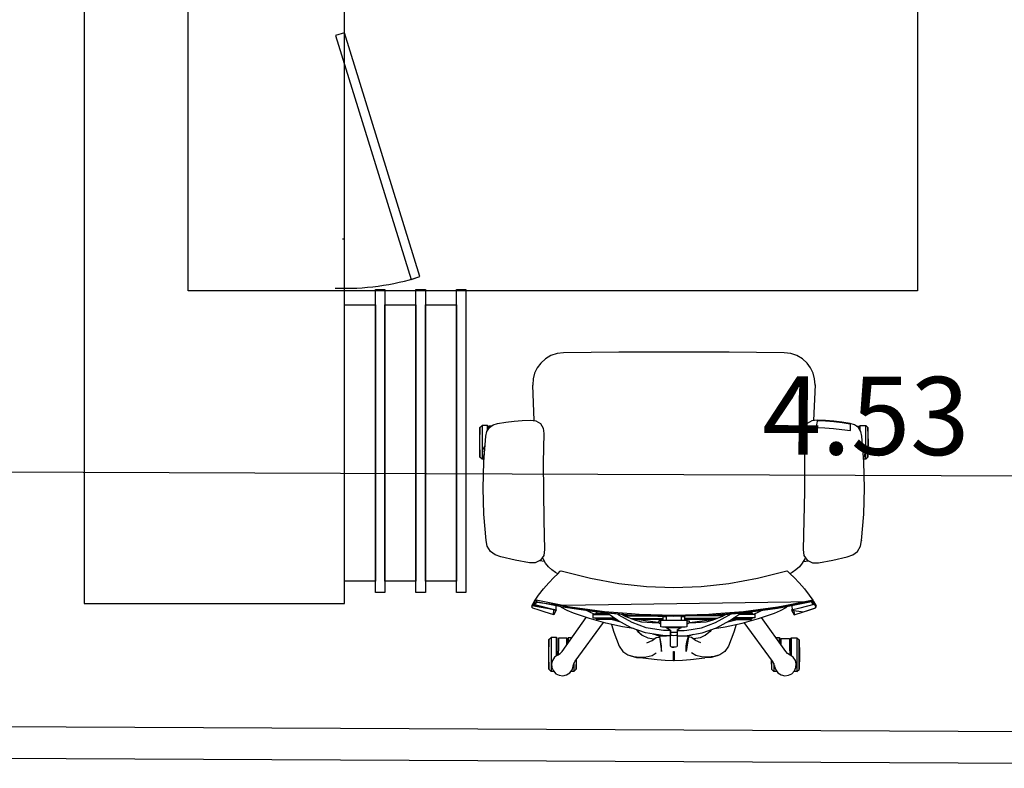
# Model space of a CAD drawing. Extents: x 871 to 1039, y 1977 to 2039.
# Drawn here: x 901 to 903, y 2002 to 2003 of the extents above; entities that cross this region are included whole.
import ezdxf

# ---------------------------------------------------------------- set-up
doc = ezdxf.new("R2010")
doc.units = 0
doc.header["$MEASUREMENT"] = 0
doc.layers.get('0').update_dxf_attribs({"linetype": 'CONTINUOUS'})
doc.layers.get('Defpoints').update_dxf_attribs({"linetype": 'CONTINUOUS'})
doc.layers.add('A-FURN-FREE-ICONIC', color=23, linetype='CONTINUOUS')
doc.layers.add('حائط زجاجى', color=5, linetype='CONTINUOUS')
doc.layers.add('DIM-IN', color=231, linetype='CONTINUOUS', lineweight=5)
doc.styles.add('SOSA1', font='SOSA.shx', dxfattribs={"width": 0.8})
doc.dimstyles.new('MOHA_1', dxfattribs={"dimtxt": 0.15, "dimasz": 0.06, "dimexe": 0.09, "dimexo": 0.25, "dimgap": 0.04, "dimtad": 1, "dimzin": 0, "dimdsep": 46, "dimtxsty": 'SOSA1', "dimblk": 'DOT', "dimblk1": 'DOT', "dimblk2": 'DOT', "dimsah": 1, "dimcen": 0.09, "dimse1": 1, "dimse2": 1, "dimclrd": 3, "dimclre": 3, "dimclrt": 7, "dimadec": 0, "dimazin": 0, "dimtfac": 1, "dimtix": 1, "dimtmove": 2, "dimatfit": 3, "dimldrblk": 'DOT', "dimfxl": 1, "dimtolj": 1, "dimtzin": 0, "dimarcsym": 0})

# ---------------------------------------------------------------- blocks, each defined once
blk = doc.blocks.new('DOT')
for p, q in [((0, 0), (0, 1.5)), ((0.994, 0), (-2.524, 0)), ((0, 0), (0, -1.5))]:
    blk.add_line(p, q)
at = {"const_width": 0.5}
blk.add_lwpolyline([(-0.25, 0, 1), (0.25, 0, 1)], format="xyb", close=True, dxfattribs=at)
blk = doc.blocks.new('*D277')
at = {"layer": 'Defpoints', "color": 0, "transparency": 16777216}
for p in [(900.2879, 2002.6012), (900.2876, 2002.5102), (904.8168, 2002.492)]:
    blk.add_point(p, dxfattribs=at)
at = {"layer": 'DIM-IN', "color": 3, "lineweight": -2, "transparency": 16777216}
blk.add_line((904.7572, 2002.5833), (900.3479, 2002.601), dxfattribs=at)
at = {"layer": 'DIM-IN', "color": 3, "lineweight": -2, "transparency": 16777216, "xscale": 0.06, "yscale": 0.06, "zscale": 0.06}
for p, rotation in [((900.2879, 2002.6012), 179.7704497996377), ((904.8172, 2002.5831), 359.7704497996378)]:
    blk.add_blockref('DOT', p, dxfattribs=dict(at, rotation=rotation))
at = {"layer": 'DIM-IN', "color": 7, "transparency": 16777216, "insert": (902.553, 2002.7072), "char_height": 0.15, "attachment_point": 5, "rotation": 359.7704, "style": 'SOSA1'}
blk.add_mtext('\\A1;4.53', dxfattribs=at)
blk = doc.blocks.new('_DOT')
at = {"color": 0, "linetype": 'ByBlock'}
blk.add_line((-0.5, 0), (-1, 0), dxfattribs=at)
at = {"color": 0, "linetype": 'ByBlock', "const_width": 0.5}
blk.add_lwpolyline([(-0.25, 0, 1), (0.25, 0, 1)], format="xyb", close=True, dxfattribs=at)
blk = doc.blocks.new('Ground Floor Furniture$0$rtfert')
for p, q in [((-201.9, 346), (-205.8, 341.8)), ((-205.8, 341.8), (-205.8, 338)), ((-205.8, 341.8), (-140.9, 341.8)), ((-201.9, 346), (-173.3, 346.9)), ((-144.7, 346), (-201.9, 346)), ((-200.7, 339.5), (-193.7, 340.8)), ((-193.7, 340.8), (-186.6, 339.9)), ((-173.3, 346.9), (-144.7, 346)), ((-140.9, 341.8), (-144.7, 346)), ((-140.9, 331.3), (-140.9, 341.8)), ((-389.4, 316.8), (-382.5, 325.9)), ((-382.5, 325.9), (-372.6, 331.7)), ((-372.6, 331.7), (-361.4, 334)), ((-361.4, 334), (-311.3, 338.1)), ((-361.3, 334), (-361.4, 334)), ((-311.3, 338.1), (-261.2, 339.7)), ((-261.2, 339.7), (-211, 338.4)), ((-211, 338.4), (-161.2, 334.5)), ((-203.4, 337.8), (-200.7, 339.5)), ((-186.6, 339.9), (-180.3, 336.4)), ((-180.3, 336.4), (-179.8, 335.9)), ((-161.2, 334.5), (-152.3, 332.5)), ((-152.3, 332.5), (-144.8, 327.8)), ((-150.5, 331.3), (-140.9, 331.3)), ((-148.7, 330.2), (-142, 330.2)), ((-142.3, 327.8), (-144.8, 327.8)), ((-144.8, 327.8), (-139.7, 320.5)), ((-142.3, 324.3), (-142.3, 327.8)), ((-142, 330.2), (-140.9, 331.3)), ((-399.3, 278.5), (-393.2, 305.9)), ((-393.2, 305.9), (-389.4, 316.8)), ((-148.4, 296.2), (-150.6, 312.7)), ((-150.6, 312.7), (-145.6, 312.7)), ((-145.6, 312.7), (-142.1, 312.6)), ((-142.1, 312.6), (-139.9, 312.4)), ((-139.9, 312.4), (-138.3, 312.1)), ((-139.7, 320.5), (-137.1, 312)), ((-138.3, 312.1), (-135.7, 296.3)), ((-137.1, 312), (-134.6, 296.2)), ((-146.6, 279.7), (-148.4, 296.2)), ((-135.7, 296.3), (-133.8, 280.5)), ((-132.6, 280.4), (-134.6, 296.3)), ((-134.6, 296.2), (-132.7, 280.4)), ((-404.3, 250.9), (-399.3, 278.5)), ((-145.3, 263.1), (-146.6, 279.7)), ((-133.8, 280.5), (-132.6, 264.5)), ((-132.7, 280.4), (-131.3, 264.5)), ((-131.3, 264.5), (-132.6, 280.4)), ((-490.8, 245.2), (-488.6, 246.4)), ((-490.8, 245.2), (-489.7, 246.3)), ((-489.7, 246.3), (-488.6, 246.4)), ((-487.5, 245.4), (-489.7, 246.3)), ((-488.6, 246.4), (-487, 246.4)), ((-487, 246.4), (-486.1, 245.8)), ((-484.8, 245.5), (-487, 246.4)), ((-487, 246.4), (-484.5, 242.2)), ((-486.1, 245.8), (-484.8, 244.9)), ((-404.4, 239.6), (-404.3, 250.9)), ((-144.7, 246.5), (-145.3, 263.1)), ((-139.8, 247.4), (-144.7, 246.5)), ((-135.9, 248), (-139.8, 247.4)), ((-133.6, 248.3), (-135.9, 248)), ((-132, 248.5), (-133.6, 248.3)), ((-132.6, 264.5), (-132, 248.5)), ((-130.5, 248.6), (-131.7, 238.3)), ((-131.3, 264.5), (-130.5, 248.6)), ((-130.5, 248.6), (-131.3, 264.5)), ((-130.5, 248.6), (-130.5, 248.6)), ((-498.8, 222.3), (-490.8, 245.2)), ((-498.8, 222.3), (-495.5, 232.3)), ((-495.5, 232.3), (-491.6, 244.3)), ((-491.6, 244.3), (-490.8, 245.2)), ((-479, 237.7), (-491.5, 172.7)), ((-484.5, 242.2), (-491.3, 215.6)), ((-488.8, 186.6), (-479, 237.7)), ((-484.6, 243.5), (-487.5, 245.4)), ((-479.5, 241.5), (-486.1, -239.7)), ((-486.1, 186.7), (-476.2, 237.8)), ((-478.4, 241.4), (-484.8, 245.5)), ((-484.5, 242.2), (-484.8, 244.9)), ((-484.8, 244.9), (-482.6, 243.9)), ((-484, 240.2), (-483.7, 240.4)), ((-482.4, 239.5), (-484, 240.2)), ((-483.7, 240.4), (-479.5, 241.5)), ((-482.8, 241.3), (-483.7, 240.4)), ((-482.5, 241.4), (-482.8, 241.3)), ((-482.6, 243.9), (-478.2, 241)), ((-481.3, 241.8), (-482.5, 241.4)), ((-479.1, 237.3), (-482.4, 239.5)), ((-480.9, 241.8), (-481.3, 241.8)), ((-479.5, 241.5), (-480.9, 241.8)), ((-479.2, 241.3), (-479.5, 241.5)), ((-477.9, 240.9), (-479.5, 241.5)), ((-477.9, 240.6), (-479.2, 241.3)), ((-477.3, 237.1), (-479, 237.7)), ((-477, 240.4), (-478.4, 241.4)), ((-476.3, 240), (-477.9, 240.9)), ((-476.9, 239.3), (-477.9, 240.6)), ((-476.5, 236.5), (-477.3, 237.1)), ((-476.2, 237.8), (-476.9, 239.3)), ((-466.4, 233.4), (-476.3, 240)), ((-454.5, 224), (-466.4, 233.4)), ((-399.4, 229.6), (-404.4, 239.6)), ((-402.1, 221.7), (-400.9, 231.7)), ((-400.9, 231.7), (-400.8, 232.4)), ((-390.2, 223.2), (-399.4, 229.6)), ((-137.1, 229.6), (-145.9, 224.4)), ((-131.7, 238.3), (-137.1, 229.6)), ((-63.1, 244.5), (-131.3, 241.8)), ((-63.7, 244.5), (-63.1, 244.5)), ((-63.1, 244.5), (-51.3, 243.8)), ((-51.3, 243.8), (-40.4, 240.9)), ((-40.4, 240.9), (-30.3, 236)), ((-30.3, 236), (-21.1, 229.1)), ((-21.1, 229.1), (-13.1, 220.2)), ((-613, 209.7), (-609.2, 213.8)), ((-613, 209.7), (-613, 203.9)), ((-548.1, 209.7), (-613, 209.7)), ((-580.6, 214.7), (-609.2, 213.8)), ((-609.2, 213.8), (-552, 213.8)), ((-605.6, 207.9), (-598.5, 208.5)), ((-598.5, 208.5), (-591.6, 206.7)), ((-552, 213.8), (-580.6, 214.7)), ((-548.1, 209.7), (-552, 213.8)), ((-548.1, 199.2), (-548.1, 209.7)), ((-504.4, 204.3), (-498.8, 222.3)), ((-495.2, 199.6), (-498.8, 222.3)), ((-491.3, 215.6), (-495.2, 199.6)), ((-442.6, 213.8), (-454.5, 224)), ((-432.7, 204.2), (-442.6, 213.8)), ((-411.9, 214.4), (-418.1, 207.9)), ((-404.9, 220.1), (-411.9, 214.4)), ((-397.1, 224.7), (-404.9, 220.1)), ((-394.1, 225.9), (-397.1, 224.7)), ((-378.9, 221.9), (-390.2, 223.2)), ((-323.2, 223.1), (-378.9, 221.9)), ((-267.5, 224.1), (-323.2, 223.1)), ((-211.8, 224.5), (-267.5, 224.1)), ((-156.4, 223.4), (-211.8, 224.5)), ((-145.9, 224.4), (-156.4, 223.4)), ((-13.1, 220.2), (-6.9, 209.6)), ((-6.9, 209.6), (-2.9, 197.8)), ((-621.2, 186.4), (-620.3, 193.5)), ((-620.3, 193.5), (-617.2, 199.9)), ((-617.2, 199.9), (-612, 204.8)), ((-612, 204.8), (-605.6, 207.9)), ((-591.6, 206.7), (-585.7, 202.7)), ((-585.7, 202.7), (-581.4, 197)), ((-583, 199.2), (-548.1, 199.2)), ((-582.1, 198.1), (-549.2, 198.1)), ((-581.6, 196.8), (-578.6, 191.9)), ((-581.4, 197), (-580.8, 195.5)), ((-571.7, 195.7), (-581.3, 196.9)), ((-578.6, 191.9), (-574.7, 188.3)), ((-549.6, 195.7), (-571.7, 195.7)), ((-549.6, 179.7), (-549.6, 195.7)), ((-549.2, 198.1), (-548.1, 199.2)), ((-504.4, 204.3), (-501.9, 205.1)), ((-499.7, 201.9), (-504.4, 204.3)), ((-501.9, 205.1), (-497.1, 204.6)), ((-495.2, 199.6), (-499.7, 201.9)), ((-497.1, 204.6), (-494.2, 203.6)), ((-493.4, 200.3), (-495.2, 199.6)), ((-488.5, 200), (-493.4, 200.3)), ((-490, 189), (-487.8, 191.9)), ((-486.4, 199.3), (-488.5, 200)), ((-434, 133.8), (-420, 190.2)), ((-425.3, 196.6), (-432.7, 204.2)), ((-429.5, 201), (-429.8, 201.2)), ((-429.2, 200.6), (-429.5, 201)), ((-423.3, 200.6), (-425.3, 196.6)), ((-420.4, 191.9), (-425.3, 196.6)), ((-418.1, 207.9), (-423.3, 200.6)), ((-420, 190.2), (-420.4, 191.9)), ((-2.9, 197.8), (-1.4, 185.2)), ((-619.6, 179.4), (-621.2, 186.4)), ((-615.8, 173.4), (-619.6, 179.4)), ((-610.1, 169), (-615.8, 173.4)), ((-613, 171.3), (-613, 165.7)), ((-574.7, 188.3), (-509.5, 141.8)), ((-562.6, 179.7), (-549.6, 179.7)), ((-559.3, 177.3), (-549.2, 177.3)), ((-557.7, 176.2), (-548.1, 176.2)), ((-549.2, 177.3), (-548.1, 176.2)), ((-548.1, 176.2), (-548.1, 169.3)), ((-501.2, 166.4), (-495.9, 178.5)), ((-491.5, 172.7), (-500.4, 106.8)), ((-498.5, 120.9), (-491.5, 172.7)), ((-495.9, 178.5), (-490, 189)), ((-495.8, 121), (-488.7, 172.8)), ((-491.5, 172.7), (-488.8, 186.6)), ((-488.7, 172.8), (-486.1, 186.7)), ((-1.4, 185.2), (-0.8, 132.3)), ((-597.8, 165.7), (-613, 165.7)), ((-613, 165.7), (-609.2, 161.6)), ((-603.4, 166.7), (-610.1, 169)), ((-609.2, 161.6), (-590.1, 160.9)), ((-609.2, 161.6), (-591, 161.6)), ((-601.8, 166.6), (-603.4, 166.7)), ((-603.2, 167), (-597.7, 165.6)), ((-597.7, 165.6), (-593, 163.1)), ((-593, 163.1), (-519.3, 108.5)), ((-511.6, 135.7), (-501.2, 166.4)), ((-520.5, 104.3), (-511.6, 135.7)), ((-503, 126), (-500.7, 132.6)), ((-500.7, 132.6), (-495.5, 142.8)), ((-444, 79.3), (-434, 133.8)), ((-513, 121.7), (-511.2, 123.6)), ((-513, 84.4), (-513, 121.7)), ((-511.2, 123.6), (-510.3, 123.8)), ((-511.2, 123.6), (-511.2, 87.1)), ((-510.2, 128.8), (-510.3, 126.9)), ((-510.3, 126.9), (-510.3, 123.8)), ((-510.3, 123.8), (-510.3, 88.3)), ((-503.3, 128.8), (-510.2, 128.8)), ((-503.3, 128.8), (-503.4, 126.9)), ((-503.4, 126.9), (-503.4, 123.8)), ((-503.4, 123.8), (-503.4, 98.1)), ((-503.2, 128.8), (-503.3, 128.8)), ((-502.9, 123.9), (-503.2, 128.8)), ((-501.4, 123.6), (-502.9, 123.9)), ((-502.9, 123.9), (-502.9, 98.9)), ((-499.3, 121.7), (-501.4, 123.6)), ((-501.4, 123.6), (-501.4, 101)), ((-500.4, 106.8), (-498.5, 120.9)), ((-499.3, 115.1), (-499.3, 121.7)), ((-497.6, 106.9), (-495.8, 121)), ((-0.8, 132.3), (-0.3, 79.4)), ((-527.4, 72.2), (-520.5, 104.3)), ((-515.8, 84.5), (-513, 94.7)), ((-515.3, 81), (-500.8, 102)), ((-500.4, 106.8), (-505.8, 40.3)), ((-504.6, 54.5), (-500.4, 106.8)), ((-501.9, 54.6), (-497.6, 106.9)), ((-564.6, 78.4), (-574.4, 71.3)), ((-537.3, 88.9), (-564.6, 78.4)), ((-522.9, 93), (-537.3, 88.9)), ((-529.3, 55.3), (-515.3, 81)), ((-519, 53.7), (-504.8, 78.9)), ((-517.4, 77.3), (-515.8, 84.5)), ((-504.8, 78.9), (-502.4, 82.4)), ((-450.1, 26.1), (-444, 79.3)), ((-0.3, 79.4), (0, 26.5)), ((-581, 62), (-584.4, 50.9)), ((-581, 62), (-583.2, 56.3)), ((-574.4, 71.3), (-581, 62)), ((-530.7, 51.2), (-527.4, 72.2)), ((-514.8, 47), (-507.3, 65.8)), ((-507.3, 65.8), (-503.1, 73.2)), ((-506.4, 67.4), (-506.4, 17.9)), ((-505.9, 68.2), (-503.5, 68.2)), ((-503.2, 72.7), (-503.2, 73.1)), ((-586.4, 45.1), (-587, 32.8)), ((-583.2, 56.3), (-586.4, 45.1)), ((-584.4, 50.9), (-585.4, 38.7)), ((-585.4, 38.7), (-584.9, 26.4)), ((-536.9, 41.3), (-543.7, 33.8)), ((-536, 43), (-543.5, 34.3)), ((-539, 27.7), (-529.3, 55.3)), ((-533.3, 43.9), (-536.9, 41.3)), ((-532.8, 45.4), (-536, 43)), ((-528.9, 26.6), (-519, 53.7)), ((-517.4, 35.4), (-514.8, 47)), ((-515.2, 32.4), (-513, 44.9)), ((-513, 51.4), (-513, -5.9)), ((-511.2, 56.1), (-511.2, -5.9)), ((-505.8, 40.3), (-507.5, -26.6)), ((-505.8, 40.3), (-504.6, 54.5)), ((-504.8, -26.5), (-503, 40.4)), ((-503, 40.4), (-501.9, 54.6)), ((-589.9, 5.4), (-587, 32.8)), ((-584.9, 26.4), (-582.2, 15.5)), ((-558.2, 25.4), (-553.8, 14.9)), ((-548.7, 23.8), (-550.6, 11.9)), ((-543.5, 34.3), (-548.7, 23.8)), ((-543.9, -1.2), (-539, 27.7)), ((-533.9, -1.8), (-528.9, 26.6)), ((-518.9, 15.4), (-518.6, 24.6)), ((-518.8, 4.4), (-515.2, 32.4)), ((-518.6, 24.6), (-517.4, 35.4)), ((-452.1, -26.5), (-450.1, 26.1)), ((0, 26.5), (0, -26.5)), ((-591, -9.9), (-589.9, 5.4)), ((-582.2, 15.5), (-577.3, 7.6)), ((-545.7, 1.5), (-574.6, -2.7)), ((-555.9, -1.6), (-549.5, 0.1)), ((-553.8, 14.9), (-547.8, 7.2)), ((-550.6, 11.9), (-550.5, 10.7)), ((-549.5, 0.1), (-545.1, 1.7)), ((-547.8, 7.2), (-547.3, 1.2)), ((-545.1, 1.7), (-543.7, 4)), ((-544.5, -12.5), (-545.1, 1.7)), ((-543.8, -0.8), (-543.7, 4)), ((-543.7, 4), (-542.3, 9.3)), ((-542.4, 7.6), (-542.3, 9.3)), ((-542.3, 9.3), (-541.6, 12.1)), ((-522.1, -1.6), (-519.3, 2.7)), ((-516, 2.6), (-519.4, 2.6)), ((-519.3, 2.7), (-518.8, 4.1)), ((-519.1, 2.6), (-518.9, 3.9)), ((-518.8, 8.4), (-518.9, 15.4)), ((-518.8, 4.1), (-518.8, 8.4)), ((-516, -1.6), (-516, 2.6)), ((-592.1, -25.7), (-591, -9.9)), ((-574.6, -2.7), (-564.2, -2.6)), ((-564.2, -2.6), (-555.9, -1.6)), ((-544.5, -12.9), (-544.4, -9.4)), ((-544.4, -15.9), (-544.5, -12.9)), ((-544.4, -9.4), (-543.9, -1.2)), ((-544.4, -18.3), (-544.4, -15.9)), ((-544.3, -19.9), (-544.4, -18.3)), ((-534.5, -15), (-534.4, -11.1)), ((-534.4, -17.8), (-534.5, -15)), ((-534.4, -11.1), (-534.3, -6.6)), ((-534.2, -19.5), (-534.4, -17.8)), ((-534.3, -6.6), (-533.9, -1.8)), ((-528.1, -11), (-534, -20.2)), ((-528.3, -41.1), (-528.3, -11.9)), ((-527.3, -1.6), (-528.1, -4.8)), ((-528.1, -4.8), (-528.1, -48.2)), ((-514.2, -1.6), (-527.3, -1.6)), ((-518.9, -1.6), (-520.1, -1.6)), ((-514.3, -1.6), (-514.4, -1.6)), ((-514.4, -40.4), (-514.4, -12.6)), ((-507.2, -12.6), (-514.4, -12.6)), ((-514.4, -12.6), (-514.3, -12.6)), ((-514.3, -5.9), (-514.2, -1.6)), ((-514.3, -12.6), (-514.3, -5.9)), ((-507, -5.9), (-514.3, -5.9)), ((-508.3, -5.9), (-508.3, -12.6)), ((-574.6, -25.7), (-592.1, -25.7)), ((-592.1, -27.3), (-592.1, -25.7)), ((-592.1, -27.3), (-574.6, -27.3)), ((-591, -43.1), (-592.1, -27.3)), ((-574.6, -27.3), (-574.6, -25.7)), ((-566.3, -23.4), (-566.6, -26.5)), ((-566.6, -26.5), (-566.3, -29.6)), ((-566.3, -29.6), (-566.6, -26.5)), ((-565.7, -31.6), (-566.6, -26.7)), ((-565.6, -21.1), (-566.3, -23.4)), ((-566.3, -29.6), (-565.6, -31.9)), ((-564.7, -20.2), (-565.6, -21.1)), ((-565.6, -31.9), (-564.7, -32.8)), ((-555, -20.2), (-564.7, -20.2)), ((-564.7, -32.8), (-555, -32.8)), ((-548.3, -20.2), (-555, -20.2)), ((-555, -32.8), (-548.3, -32.8)), ((-544.7, -20.2), (-548.3, -20.2)), ((-548.3, -32.8), (-544.7, -32.8)), ((-544.1, -20.2), (-544.7, -20.2)), ((-544.7, -32.8), (-544.1, -32.7)), ((-544.4, -37.1), (-544.5, -40.1)), ((-544.3, -33.1), (-544.4, -34.7)), ((-544.4, -34.7), (-544.4, -37.1)), ((-544.1, -20.2), (-544.3, -19.9)), ((-544.1, -32.7), (-544.3, -33.1)), ((-541.1, -20.2), (-544.1, -20.2)), ((-534, -20.2), (-544.1, -20.2)), ((-534, -32.8), (-544.1, -32.7)), ((-544.1, -32.7), (-544.1, -32.7)), ((-544.1, -32.7), (-542.5, -32.8)), ((-543.8, -26.5), (-543.6, -22.9)), ((-543.6, -30), (-543.8, -26.5)), ((-543.6, -22.9), (-543.2, -20.5)), ((-543.2, -32.5), (-543.6, -30)), ((-543.2, -20.5), (-543.1, -20.2)), ((-543.1, -32.7), (-543.2, -32.5)), ((-542.5, -32.8), (-534, -32.8)), ((-534, -20.2), (-541.1, -20.2)), ((-537.7, -32.8), (-537.7, -20.2)), ((-534.4, -35.2), (-534.5, -37.9)), ((-534.2, -33.5), (-534.4, -35.2)), ((-534, -20.2), (-534.2, -19.5)), ((-534, -32.8), (-534.2, -33.5)), ((-533.3, -20.1), (-534, -20.2)), ((-528.1, -42), (-534, -32.8)), ((-534, -32.8), (-533.3, -32.9)), ((-507.5, -26.6), (-505.8, -93.4)), ((-503, -93.3), (-504.8, -26.5)), ((-450.1, -79.1), (-452.1, -26.5)), ((0, -26.5), (0, -79.5)), ((-589.9, -58.4), (-591, -43.1)), ((-545.7, -54.4), (-574.6, -50.3)), ((-574.6, -50.3), (-564.2, -50.4)), ((-564.2, -50.4), (-555.9, -51.4)), ((-555.9, -51.4), (-549.5, -53.1)), ((-549.5, -53.1), (-545.1, -54.7)), ((-547.8, -60.2), (-547.3, -54.2)), ((-545.1, -54.7), (-544.5, -40.5)), ((-545.1, -54.7), (-545, -54.2)), ((-543.7, -57), (-545.1, -54.7)), ((-544.5, -40.1), (-544.4, -43.6)), ((-544.4, -43.6), (-544.2, -47.6)), ((-544.2, -47.6), (-539, -80.7)), ((-543.7, -57), (-543.9, -49.7)), ((-534.5, -37.9), (-534.4, -41.8)), ((-534.4, -41.8), (-534.3, -46.4)), ((-534.3, -46.4), (-533.9, -51.2)), ((-533.9, -51.2), (-528.9, -79.6)), ((-528.1, -48.2), (-527.3, -51.4)), ((-527.3, -51.4), (-514.2, -51.4)), ((-519.3, -55.7), (-522.1, -51.4)), ((-516, -55.6), (-519.4, -55.6)), ((-518.8, -57.1), (-519.3, -55.7)), ((-518.9, -56.9), (-519.1, -55.6)), ((-519.1, -55.6), (-518.2, -55.6)), ((-517.7, -55.6), (-517.2, -55.6)), ((-516, -51.4), (-516, -55.6)), ((-514.4, -40.4), (-507.2, -40.4)), ((-514.3, -47.1), (-514.4, -40.4)), ((-514.2, -51.4), (-514.3, -47.1)), ((-514.3, -47.1), (-507, -47.1)), ((-513, -47.1), (-513, -104.4)), ((-511.2, -109.1), (-511.2, -47.1)), ((-508.3, -40.4), (-508.3, -47.1)), ((-504.6, -107.6), (-507.2, -40.9)), ((-587, -85.8), (-589.9, -58.4)), ((-584.9, -79.4), (-582.2, -68.5)), ((-582.2, -68.5), (-577.3, -60.6)), ((-558.2, -78.4), (-553.8, -67.9)), ((-553.8, -67.9), (-547.8, -60.2)), ((-550.6, -64.9), (-550.5, -63.7)), ((-548.7, -76.8), (-550.6, -64.9)), ((-542.3, -62.3), (-543.7, -57)), ((-542.3, -62.3), (-542.6, -57.7)), ((-541, -67.8), (-542.3, -62.3)), ((-518.9, -68.3), (-518.8, -61.4)), ((-518.6, -77.6), (-518.9, -68.3)), ((-518.8, -61.4), (-518.8, -57.1)), ((-518.8, -57.4), (-515.2, -85.3)), ((-506.4, -120.4), (-506.4, -70.9)), ((-586.4, -98.1), (-587, -85.8)), ((-585.4, -91.7), (-584.9, -79.4)), ((-584.4, -103.9), (-585.4, -91.7)), ((-543.5, -87.2), (-548.7, -76.8)), ((-536.9, -94.3), (-543.7, -86.8)), ((-536, -96), (-543.5, -87.2)), ((-539, -80.7), (-529.3, -108.3)), ((-533.3, -96.9), (-536.9, -94.3)), ((-528.9, -79.6), (-519, -106.7)), ((-517.4, -88.4), (-518.6, -77.6)), ((-514.8, -100), (-517.4, -88.4)), ((-515.2, -85.3), (-513, -97.9)), ((-505.8, -93.4), (-504.6, -107.6)), ((-501.9, -107.6), (-503, -93.3)), ((-444, -132.3), (-450.1, -79.1)), ((0, -79.5), (-0.3, -132.4)), ((-583.2, -109.3), (-586.4, -98.1)), ((-581, -115), (-584.4, -103.9)), ((-581, -115), (-583.2, -109.3)), ((-532.8, -98.4), (-536, -96)), ((-530.7, -104.1), (-527.4, -125.2)), ((-529.3, -108.3), (-515.3, -134)), ((-519, -106.7), (-504.8, -131.9)), ((-507.3, -118.8), (-514.8, -100)), ((-504.6, -107.6), (-500.4, -160)), ((-498.5, -174), (-504.6, -107.6)), ((-497.6, -159.9), (-501.9, -107.6)), ((-574.4, -124.3), (-581, -115)), ((-564.6, -131.3), (-574.4, -124.3)), ((-537.3, -141.9), (-564.6, -131.3)), ((-527.4, -125.2), (-520.5, -157.3)), ((-517.4, -130.3), (-515.8, -137.5)), ((-503.1, -126.2), (-507.3, -118.8)), ((-503.5, -121.2), (-505.9, -121.2)), ((-504.8, -131.9), (-502.4, -135.3)), ((-503.2, -125.8), (-503.1, -126.2)), ((-434, -186.8), (-444, -132.3)), ((-522.9, -146), (-537.3, -141.9)), ((-515.8, -137.5), (-513, -147.7)), ((-515.3, -134), (-500.8, -154.9)), ((-513, -137.4), (-513, -174.7)), ((-511.2, -176.6), (-511.2, -140)), ((-510.3, -176.8), (-510.3, -141.3)), ((-503.4, -176.8), (-503.4, -151.1)), ((-0.3, -132.4), (-0.7, -185.3)), ((-593, -216.1), (-519.3, -161.5)), ((-520.5, -157.3), (-511.6, -188.7)), ((-502.9, -176.9), (-502.9, -151.9)), ((-501.4, -176.6), (-501.4, -154)), ((-500.4, -160), (-498.5, -174)), ((-499.3, -168.2), (-499.3, -174.7)), ((-495.8, -173.9), (-497.6, -159.9)), ((-513, -174.7), (-511.2, -176.6)), ((-511.6, -188.7), (-501.2, -219.4)), ((-511.2, -176.6), (-510.3, -176.8)), ((-510.3, -179.9), (-510.3, -176.8)), ((-510.2, -181.8), (-510.3, -179.9)), ((-503.3, -181.8), (-510.2, -181.8)), ((-503.4, -179.9), (-503.4, -176.8)), ((-503.3, -181.8), (-503.4, -179.9)), ((-503.2, -181.7), (-503.3, -181.8)), ((-502.9, -176.9), (-503.2, -181.7)), ((-503, -179), (-500.7, -185.6)), ((-501.4, -176.6), (-502.9, -176.9)), ((-499.3, -174.7), (-501.4, -176.6)), ((-500.7, -185.6), (-495.6, -195.7)), ((-488.8, -239.7), (-498.5, -174)), ((-498.5, -174), (-491.4, -225.9)), ((-488.7, -225.8), (-495.8, -173.9)), ((-420, -243.2), (-434, -186.8)), ((-0.7, -185.3), (-1.4, -238.2)), ((-574.7, -241.3), (-509.5, -194.8)), ((-619.6, -232.4), (-615.7, -226.4)), ((-615.7, -226.4), (-610.1, -222)), ((-612.7, -218.3), (-608.8, -214.2)), ((-612.7, -218.3), (-612.7, -224)), ((-597.1, -218.3), (-612.7, -218.3)), ((-610.1, -222), (-603.4, -219.7)), ((-608.8, -214.2), (-589.7, -213.6)), ((-590.5, -214.2), (-608.8, -214.2)), ((-603.4, -219.7), (-601.8, -219.6)), ((-603.2, -220), (-597.7, -218.6)), ((-597.7, -218.6), (-593, -216.1)), ((-547.8, -228.8), (-547.8, -222.1)), ((-501.2, -219.4), (-495.9, -231.4)), ((-491.4, -225.9), (-488.8, -239.7)), ((-486.1, -239.7), (-488.7, -225.8)), ((-621.2, -239.4), (-619.6, -232.4)), ((-620.3, -246.5), (-621.2, -239.4)), ((-581.6, -249.8), (-578.6, -244.9)), ((-578.6, -244.9), (-574.7, -241.3)), ((-562.2, -232.3), (-549.2, -232.3)), ((-558.8, -229.9), (-548.9, -229.9)), ((-557.3, -228.8), (-547.8, -228.8)), ((-549.2, -232.3), (-549.2, -248.3)), ((-548.9, -229.9), (-547.8, -228.8)), ((-495.9, -231.4), (-490, -242)), ((-490, -242), (-487.8, -244.8)), ((-479, -290.9), (-488.8, -239.7)), ((-479.5, -294.5), (-486.1, -239.7)), ((-486.1, -239.7), (-476.2, -290.8)), ((-425.3, -249.6), (-420.4, -244.9)), ((-420.4, -244.9), (-420, -243.2)), ((-1.4, -238.2), (-2.9, -250.7)), ((-617.2, -252.9), (-620.3, -246.5)), ((-612, -257.8), (-617.2, -252.9)), ((-612.7, -257.2), (-612.7, -262.3)), ((-547.8, -262.3), (-612.7, -262.3)), ((-612.7, -262.3), (-608.8, -266.4)), ((-605.6, -260.9), (-612, -257.8)), ((-598.5, -261.5), (-605.6, -260.9)), ((-591.6, -259.7), (-598.5, -261.5)), ((-585.7, -255.7), (-591.6, -259.7)), ((-581.4, -250), (-585.7, -255.7)), ((-582.7, -251.8), (-547.8, -251.8)), ((-581.9, -250.7), (-548.9, -250.7)), ((-580.8, -248.5), (-581.4, -250)), ((-571.3, -248.3), (-581.2, -249.6)), ((-549.2, -248.3), (-571.3, -248.3)), ((-551.6, -266.4), (-547.8, -262.3)), ((-548.9, -250.7), (-547.8, -251.8)), ((-547.8, -251.8), (-547.8, -262.3)), ((-499.7, -254.9), (-504.4, -257.3)), ((-501.9, -258.1), (-504.4, -257.3)), ((-504.4, -257.3), (-498.8, -275.3)), ((-497.1, -257.6), (-501.9, -258.1)), ((-495.2, -252.6), (-499.7, -254.9)), ((-494.2, -256.6), (-497.1, -257.6)), ((-495.2, -252.6), (-487, -299.4)), ((-484.8, -297.8), (-495.2, -252.6)), ((-493.4, -253.3), (-495.2, -252.6)), ((-495.2, -252.6), (-491.3, -268.6)), ((-488.5, -253), (-493.4, -253.3)), ((-486.4, -252.3), (-488.5, -253)), ((-442.6, -266.8), (-432.7, -257.1)), ((-432.7, -257.1), (-425.3, -249.6)), ((-429.5, -254), (-429.8, -254.2)), ((-429.2, -253.5), (-429.5, -254)), ((-425.3, -249.6), (-423.3, -253.5)), ((-423.3, -253.5), (-418.1, -260.9)), ((-418.1, -260.9), (-411.9, -267.4)), ((-6.9, -262.6), (-13.1, -273.2)), ((-2.9, -250.7), (-6.9, -262.6)), ((-608.8, -266.4), (-551.6, -266.4)), ((-580.2, -267.4), (-608.8, -266.4)), ((-551.6, -266.4), (-580.2, -267.4)), ((-498.8, -275.3), (-495.4, -285.2)), ((-491.3, -268.6), (-484.5, -295.2)), ((-466.4, -286.4), (-454.5, -277)), ((-454.5, -277), (-442.6, -266.8)), ((-411.9, -267.4), (-404.9, -273)), ((-404.9, -273), (-397.1, -277.7)), ((-399.4, -282.6), (-404.4, -292.6)), ((-402.1, -274.7), (-400.9, -284.7)), ((-390.2, -276.2), (-399.4, -282.6)), ((-397.1, -277.7), (-394.1, -278.9)), ((-378.9, -274.9), (-390.2, -276.2)), ((-323.2, -276.1), (-378.9, -274.9)), ((-267.5, -277.1), (-323.2, -276.1)), ((-211.8, -277.5), (-267.5, -277.1)), ((-156.4, -276.4), (-211.8, -277.5)), ((-145.9, -277.3), (-156.4, -276.4)), ((-137.1, -282.6), (-145.9, -277.3)), ((-131.7, -291.3), (-137.1, -282.6)), ((-21.1, -282.1), (-30.3, -289)), ((-13.1, -273.2), (-21.1, -282.1)), ((-495.4, -285.2), (-491.6, -297.3)), ((-491.6, -297.3), (-490.8, -298.1)), ((-490.8, -298.1), (-489.7, -299.3)), ((-489.7, -299.3), (-487.5, -298.4)), ((-488.6, -299.4), (-489.7, -299.3)), ((-487, -299.4), (-488.6, -299.4)), ((-487.5, -298.4), (-484.6, -296.5)), ((-484.8, -298.5), (-487, -299.4)), ((-487, -299.4), (-486.1, -298.8)), ((-486.1, -298.8), (-484.8, -297.8)), ((-478.4, -294.4), (-484.8, -298.5)), ((-484.5, -295.2), (-484.8, -297.8)), ((-484.8, -297.8), (-482.5, -296.8)), ((-482.4, -292.5), (-484, -293.2)), ((-484, -293.2), (-483.7, -293.4)), ((-483.7, -293.4), (-482.5, -294.4)), ((-483.7, -293.4), (-482.8, -294.3)), ((-482.8, -294.3), (-482.5, -294.4)), ((-482.5, -296.8), (-478.2, -294)), ((-482.5, -294.4), (-480.9, -294.8)), ((-482.5, -294.4), (-481.3, -294.8)), ((-479.1, -290.4), (-482.4, -292.5)), ((-481.3, -294.8), (-480.9, -294.8)), ((-480.9, -294.8), (-479.5, -294.5)), ((-479.5, -294.5), (-477.9, -293.9)), ((-479.2, -294.3), (-479.5, -294.5)), ((-477.9, -293.6), (-479.2, -294.3)), ((-477.3, -290.2), (-479, -290.9)), ((-477, -293.4), (-478.4, -294.4)), ((-476.9, -292.3), (-477.9, -293.6)), ((-477.9, -293.9), (-476.3, -293)), ((-476.5, -289.6), (-477.3, -290.2)), ((-476.2, -290.8), (-476.9, -292.3)), ((-476.3, -293), (-466.4, -286.4)), ((-404.4, -292.6), (-404.3, -303.9)), ((-400.9, -284.7), (-400.8, -285.4)), ((-130.5, -301.6), (-131.7, -291.3)), ((-131.3, -294.8), (-63.7, -297.5)), ((-131.3, -317.5), (-130.5, -301.6)), ((-63.1, -297.5), (-63.7, -297.5)), ((-51.3, -296.8), (-63.1, -297.5)), ((-40.4, -293.9), (-51.3, -296.8)), ((-30.3, -289), (-40.4, -293.9)), ((-404.3, -303.9), (-399.3, -331.5)), ((-132.6, -333.4), (-131.3, -317.5)), ((-399.3, -331.5), (-393.2, -358.9)), ((-134.6, -349.3), (-132.6, -333.4)), ((-393.2, -358.9), (-389.4, -369.7)), ((-137.1, -365), (-134.6, -349.3)), ((-389.4, -369.7), (-382.5, -378.9)), ((-144.8, -380.8), (-139.7, -373.5)), ((-142.2, -377.1), (-142.2, -380.9)), ((-139.7, -373.5), (-137.1, -365)), ((-382.5, -378.9), (-372.6, -384.7)), ((-372.6, -384.7), (-361.4, -387)), ((-361.4, -387), (-361.3, -387)), ((-361.4, -387), (-311.3, -391.1)), ((-311.3, -391.1), (-261.2, -392.7)), ((-261.2, -392.7), (-211, -391.4)), ((-211, -391.4), (-161.2, -387.5)), ((-205.6, -391), (-205.6, -394.9)), ((-140.7, -394.9), (-205.6, -394.9)), ((-205.6, -394.9), (-201.7, -399)), ((-203.4, -390.8), (-200.7, -392.5)), ((-200.7, -392.5), (-193.6, -393.8)), ((-193.6, -393.8), (-186.6, -392.9)), ((-186.6, -392.9), (-180.3, -389.4)), ((-180.3, -389.4), (-179.8, -388.9)), ((-161.2, -387.5), (-152.3, -385.5)), ((-152.3, -385.5), (-144.8, -380.8)), ((-150.6, -384.4), (-140.7, -384.4)), ((-148.8, -383.3), (-141.8, -383.3)), ((-142.2, -380.9), (-145, -380.9)), ((-144.5, -399), (-140.7, -394.9)), ((-141.8, -383.3), (-140.7, -384.4)), ((-140.7, -384.4), (-140.7, -394.9)), ((-173.1, -400), (-201.7, -399)), ((-201.7, -399), (-144.5, -399)), ((-144.5, -399), (-173.1, -400))]:
    blk.add_line(p, q)
blk = doc.blocks.new('Manager desk')
blk.add_line((78.9577, -31.4023), (78.9618, -31.4023))
for points in [[(78.4618, -30.7023), (78.4618, -32.1023), (78.9618, -32.1023), (78.9618, -30.7023)], [(78.6618, -30.7023), (80.0618, -30.7023), (80.0618, -31.5023), (78.6618, -31.5023)], [(79.0894, -31.4802), (79.1065, -31.4749), (78.9618, -31.0068), (78.9446, -31.0121)], [(79.0213, -31.4993), (79.0393, -31.4993), (79.0393, -32.0813), (79.0213, -32.0813)], [(79.0989, -31.4993), (79.1169, -31.4993), (79.1169, -32.0813), (79.0989, -32.0813)], [(79.1765, -31.4993), (79.1945, -31.4993), (79.1945, -32.0813), (79.1765, -32.0813)], [(79.0213, -32.0594), (78.9618, -32.0594), (78.9618, -31.5293), (79.0213, -31.5293)], [(79.0989, -32.0594), (79.0393, -32.0594), (79.0393, -31.5293), (79.0989, -31.5293)], [(79.1765, -32.0594), (79.1169, -32.0594), (79.1169, -31.5293), (79.1765, -31.5293)]]:
    blk.add_lwpolyline(points, close=True)
blk.add_arc((78.9641, -31.0315, 0.0294), 0.4657, 267.4985, 287.8116)
at = {"xscale": -0.001, "yscale": 0.001, "zscale": 0.001, "rotation": 270}
blk.add_blockref('Ground Floor Furniture$0$rtfert', (79.6206, -31.6196), dxfattribs=at)

msp = doc.modelspace()

# ---------------------------------------------------------------- linework, layer by layer
at = {"layer": 'حائط زجاجى'}
for p, q in [((905.1174, 2002.0901), (900.2687, 2002.1129)), ((904.8083, 2002.0307), (900.2685, 2002.0521))]:
    msp.add_line(p, q, dxfattribs=at)

# ---------------------------------------------------------------- block references
at = {"layer": 'A-FURN-FREE-ICONIC'}
msp.add_blockref('Manager desk', (822.5902, 2034.449), dxfattribs=at)

# ---------------------------------------------------------------- dimensions: what is measured, and where the dimension line sits
at = {"layer": 'DIM-IN'}
dim = msp.add_aligned_dim(p1=(904.8168, 2002.492), p2=(900.2876, 2002.5102), distance=-0.0911, dimstyle='MOHA_1', dxfattribs=at)
dim.commit()
dim.dimension.update_dxf_attribs({"geometry": '*D277', "text_midpoint": (902.553, 2002.7072)})

doc.saveas('drawing.dxf')
